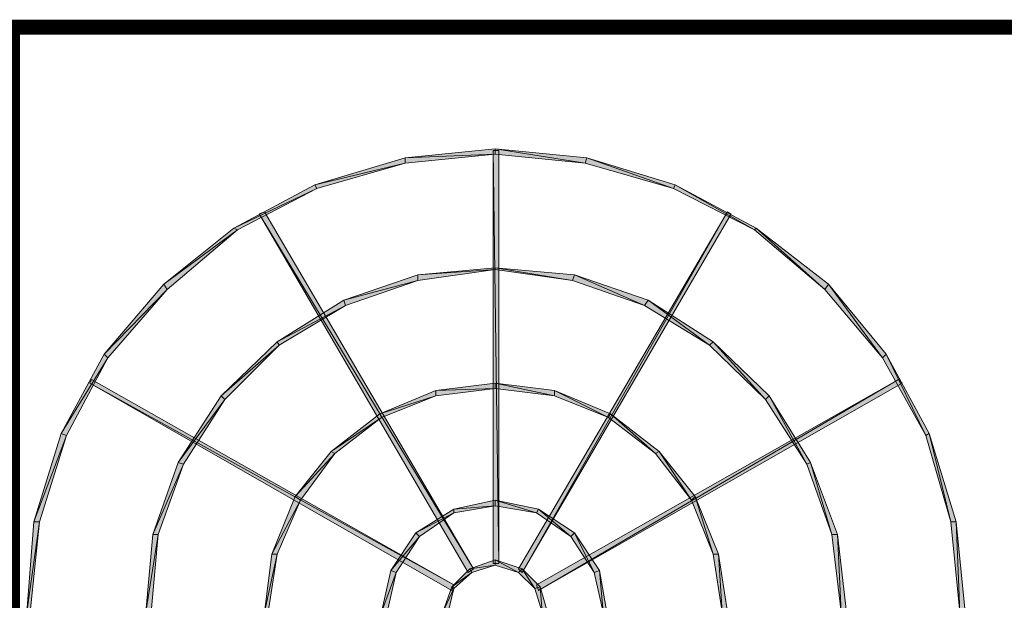
# Model space of a CAD drawing. Units: millimetres. Extents: x 563071 to 1568616, y -585538 to 497720.
# Drawn here: x 604428 to 605093, y -502050 to -501658 of the extents above; entities that cross this region are included whole.
import ezdxf

# ---------------------------------------------------------------- set-up
doc = ezdxf.new("R2010")
doc.units = ezdxf.units.MM
doc.header["$LTSCALE"] = 1000
doc.header["$MEASUREMENT"] = 0
doc.layers.add('ACS_DLJ_SWJ', color=5, linetype='Continuous', lineweight=0)
doc.layers.add('空调', color=251, linetype='Continuous', lineweight=9)

# ---------------------------------------------------------------- blocks, each defined once
blk = doc.blocks.new('A$C3586284D')
at = {"layer": '空调'}
for points in [[(338.5, 669.09), (338.5, 665.16), (273.41, 662.55)], [(404.85, 662.55), (403.58, 658.65), (338.5, 669.09)], [(403.58, 658.65), (338.5, 669.09), (338.5, 665.16)], [(273.41, 662.55), (273.41, 658.65), (208.3, 643.05)], [(338.5, 665.16), (273.41, 662.55), (273.41, 658.65)], [(337.17, 369.69), (341.07, 369.69), (337.17, 667.79)], [(341.07, 369.69), (337.17, 667.79), (341.07, 667.79)], [(337.17, 369.69), (341.07, 369.69), (337.17, 667.79)], [(341.07, 369.69), (337.17, 667.79), (341.07, 667.79)], [(467.33, 640.45), (404.85, 662.55), (403.58, 658.65)], [(468.61, 643.05), (467.33, 640.45), (404.85, 662.55)], [(273.41, 658.65), (208.3, 643.05), (209.6, 640.45)], [(208.3, 643.05), (209.6, 640.45), (149.76, 611.8)], [(209.6, 640.45), (149.76, 611.8), (152.33, 610.52)], [(525.91, 610.52), (468.61, 643.05), (467.33, 640.45)], [(527.18, 611.8), (525.91, 610.52), (468.61, 643.05)], [(322.84, 365.76), (167.93, 622.21), (171.84, 623.52)], [(318.93, 363.18), (322.84, 365.76), (167.93, 622.21)], [(355.37, 365.76), (358, 363.18), (506.37, 623.52)], [(358, 363.18), (506.37, 623.52), (509, 622.21)], [(149.76, 611.8), (152.33, 610.52), (98.97, 571.45)], [(152.33, 610.52), (98.97, 571.45), (101.55, 567.52)], [(576.66, 567.52), (527.18, 611.8), (525.91, 610.52)], [(579.3, 571.45), (576.66, 567.52), (527.18, 611.8)], [(282.53, 577.97), (282.53, 574.03), (229.14, 559.76)], [(338.5, 583.18), (338.5, 581.87), (282.53, 577.97)], [(338.5, 581.87), (282.53, 577.97), (282.53, 574.03)], [(395.77, 577.97), (394.44, 574.03), (338.5, 583.18)], [(394.44, 574.03), (338.5, 583.18), (338.5, 581.87)], [(446.53, 555.83), (395.77, 577.97), (394.44, 574.03)], [(449.1, 559.76), (446.53, 555.83), (395.77, 577.97)], [(98.97, 571.45), (101.55, 567.52), (56, 520.67)], [(282.53, 574.03), (229.14, 559.76), (230.38, 555.83)], [(618.36, 518.09), (579.3, 571.45), (576.66, 567.52)], [(620.94, 520.67), (618.36, 518.09), (579.3, 571.45)], [(101.55, 567.52), (56, 520.67), (58.6, 518.09)], [(229.14, 559.76), (230.38, 555.83), (181.01, 529.78)], [(230.38, 555.83), (181.01, 529.78), (182.31, 527.24)], [(493.41, 527.24), (449.1, 559.76), (446.53, 555.83)], [(496.01, 529.78), (493.41, 527.24), (449.1, 559.76)], [(181.01, 529.78), (182.31, 527.24), (140.56, 490.77)], [(182.31, 527.24), (140.56, 490.77), (143.22, 488.11)], [(533.75, 488.11), (496.01, 529.78), (493.41, 527.24)], [(536.38, 490.77), (533.75, 488.11), (496.01, 529.78)], [(56, 520.67), (58.6, 518.09), (24.77, 463.4)], [(649.59, 462.12), (620.94, 520.67), (618.36, 518.09)], [(652.17, 463.4), (649.59, 462.12), (620.94, 520.67)], [(58.6, 518.09), (24.77, 463.4), (28.68, 462.12)], [(308.57, 354.1), (45.61, 499.86), (46.91, 502.46)], [(307.21, 350.19), (308.57, 354.1), (45.61, 499.86)], [(338.5, 499.86), (338.5, 495.95), (295.55, 494.65)], [(381.38, 494.65), (381.38, 490.77), (338.5, 499.86)], [(381.38, 490.77), (338.5, 499.86), (338.5, 495.95)], [(368.42, 354.1), (369.75, 350.19), (630.06, 502.46)], [(369.75, 350.19), (630.06, 502.46), (632.66, 499.86)], [(295.55, 494.65), (295.55, 490.77), (255.18, 477.75)], [(338.5, 495.95), (295.55, 494.65), (295.55, 490.77)], [(421.78, 477.75), (420.51, 475.09), (381.38, 494.65)], [(420.51, 475.09), (381.38, 494.65), (381.38, 490.77)], [(140.56, 490.77), (143.22, 488.11), (109.33, 442.62)], [(143.22, 488.11), (109.33, 442.62), (113.3, 441.29)], [(295.55, 490.77), (255.18, 477.75), (256.46, 475.09)], [(563.64, 441.29), (536.38, 490.77), (533.75, 488.11)], [(566.27, 442.62), (563.64, 441.29), (536.38, 490.77)], [(255.18, 477.75), (256.46, 475.09), (220.02, 450.43)], [(454.37, 449.1), (421.78, 477.75), (420.51, 475.09)], [(456.91, 450.43), (454.37, 449.1), (421.78, 477.75)], [(256.46, 475.09), (220.02, 450.43), (222.6, 449.1)], [(24.77, 463.4), (28.68, 462.12), (5.24, 399.65)], [(667.82, 399.65), (652.17, 463.4), (649.59, 462.12)], [(671.7, 399.65), (667.82, 399.65), (652.17, 463.4)], [(28.68, 462.12), (5.24, 399.65), (9.17, 399.65)], [(220.02, 450.43), (222.6, 449.1), (193.95, 417.88)], [(222.6, 449.1), (193.95, 417.88), (197.88, 415.24)], [(480.38, 415.24), (456.91, 450.43), (454.37, 449.1)], [(482.96, 417.88), (480.38, 415.24), (456.91, 450.43)], [(109.33, 442.62), (113.3, 441.29), (91.13, 390.5)], [(113.3, 441.29), (91.13, 390.5), (95.03, 390.5)], [(581.9, 390.5), (566.27, 442.62), (563.64, 441.29)], [(585.78, 390.5), (581.9, 390.5), (566.27, 442.62)], [(193.95, 417.88), (197.88, 415.24), (177.05, 376.23)], [(197.88, 415.24), (177.05, 376.23), (181.01, 376.23)], [(338.5, 415.24), (338.5, 411.34), (308.57, 408.76)], [(369.75, 408.76), (368.42, 406.16), (338.5, 415.24)], [(368.42, 406.16), (338.5, 415.24), (338.5, 411.34)], [(496.01, 376.23), (482.96, 417.88), (480.38, 415.24)], [(499.89, 376.23), (496.01, 376.23), (482.96, 417.88)], [(308.57, 408.76), (308.57, 406.16), (281.23, 391.83)], [(308.57, 406.16), (281.23, 391.83), (283.77, 389.2)], [(338.5, 411.34), (308.57, 408.76), (308.57, 406.16)], [(393.16, 389.2), (369.75, 408.76), (368.42, 406.16)], [(395.77, 391.83), (393.16, 389.2), (369.75, 408.76)], [(5.24, 399.65), (9.17, 399.65), (0, 334.53)], [(9.17, 399.65), (0, 334.53), (2.58, 334.53)], [(674.33, 334.53), (671.7, 399.65), (667.82, 399.65)], [(678.18, 334.53), (674.33, 334.53), (671.7, 399.65)], [(281.23, 391.83), (283.77, 389.2), (263, 364.48)], [(410.03, 363.18), (395.77, 391.83), (393.16, 389.2)], [(413.94, 364.48), (410.03, 363.18), (395.77, 391.83)], [(91.13, 390.5), (95.03, 390.5), (85.95, 334.53)], [(95.03, 390.5), (85.95, 334.53), (89.85, 334.53)], [(283.77, 389.2), (263, 364.48), (266.87, 363.18)], [(588.41, 334.53), (585.78, 390.5), (581.9, 390.5)], [(592.32, 334.53), (588.41, 334.53), (585.78, 390.5)], [(177.05, 376.23), (181.01, 376.23), (171.84, 334.53)], [(181.01, 376.23), (171.84, 334.53), (174.47, 334.53)], [(338.5, 372.3), (338.5, 368.42), (320.24, 365.76)], [(358, 365.76), (355.37, 363.18), (338.5, 372.3)], [(355.37, 363.18), (338.5, 372.3), (338.5, 368.42)], [(502.49, 334.53), (499.89, 376.23), (496.01, 376.23)], [(506.37, 334.53), (502.49, 334.53), (499.89, 376.23)], [(263, 364.48), (266.87, 363.18), (256.46, 334.53)], [(266.87, 363.18), (256.46, 334.53), (260.39, 334.53)], [(320.24, 365.76), (321.54, 363.18), (307.21, 352.79)], [(321.54, 363.18), (307.21, 352.79), (308.57, 351.46)], [(338.5, 368.42), (320.24, 365.76), (321.54, 363.18)], [(367.15, 351.46), (358, 365.76), (355.37, 363.18)], [(371, 352.79), (367.15, 351.46), (358, 365.76)], [(416.57, 334.53), (413.94, 364.48), (410.03, 363.18)], [(419.18, 334.53), (416.57, 334.53), (413.94, 364.48)], [(307.21, 352.79), (308.57, 351.46), (300.76, 334.53)], [(308.57, 351.46), (300.76, 334.53), (304.61, 334.53)], [(372.36, 334.53), (371, 352.79), (367.15, 351.46)], [(376.23, 334.53), (372.36, 334.53), (371, 352.79)]]:
    blk.add_hatch(color=7, dxfattribs=at).paths.add_polyline_path(points)
at = {"layer": '空调', "color": 7, "lineweight": 5}
for p, q in [((273.41, 662.55), (338.5, 669.09)), ((338.5, 665.16), (338.5, 669.09)), ((338.5, 669.09), (404.85, 662.55)), ((338.5, 669.09), (338.5, 665.16)), ((208.3, 643.05), (273.41, 662.55)), ((338.5, 665.16), (273.41, 658.65)), ((273.41, 662.55), (273.41, 658.65)), ((273.41, 658.65), (273.41, 662.55)), ((341.07, 667.79), (337.17, 667.79)), ((337.17, 667.79), (337.17, 369.69)), ((341.07, 667.79), (337.17, 667.79)), ((337.17, 667.79), (337.17, 369.69)), ((403.58, 658.65), (338.5, 665.16)), ((341.07, 369.69), (341.07, 667.79)), ((341.07, 369.69), (341.07, 667.79)), ((404.85, 662.55), (403.58, 658.65)), ((403.58, 658.65), (404.85, 662.55)), ((404.85, 662.55), (468.61, 643.05)), ((273.41, 658.65), (209.6, 640.45)), ((467.33, 640.45), (403.58, 658.65)), ((149.76, 611.8), (208.3, 643.05)), ((209.6, 640.45), (152.33, 610.52)), ((208.3, 643.05), (209.6, 640.45)), ((209.6, 640.45), (208.3, 643.05)), ((468.61, 643.05), (467.33, 640.45)), ((467.33, 640.45), (468.61, 643.05)), ((525.91, 610.52), (467.33, 640.45)), ((468.61, 643.05), (527.18, 611.8)), ((171.84, 623.52), (167.93, 622.21)), ((167.93, 622.21), (318.93, 363.18)), ((322.84, 365.76), (171.84, 623.52)), ((506.37, 623.52), (355.37, 365.76)), ((358, 363.18), (509, 622.21)), ((509, 622.21), (506.37, 623.52)), ((98.97, 571.45), (149.76, 611.8)), ((152.33, 610.52), (101.55, 567.52)), ((149.76, 611.8), (152.33, 610.52)), ((152.33, 610.52), (149.76, 611.8)), ((527.18, 611.8), (525.91, 610.52)), ((525.91, 610.52), (527.18, 611.8)), ((576.66, 567.52), (525.91, 610.52)), ((527.18, 611.8), (579.3, 571.45)), ((229.14, 559.76), (282.53, 577.97)), ((282.53, 577.97), (338.5, 583.18)), ((338.5, 581.87), (282.53, 574.03)), ((282.53, 577.97), (282.53, 574.03)), ((282.53, 574.03), (282.53, 577.97)), ((338.5, 581.87), (338.5, 583.18)), ((338.5, 583.18), (395.77, 577.97)), ((338.5, 583.18), (338.5, 581.87)), ((394.44, 574.03), (338.5, 581.87)), ((395.77, 577.97), (394.44, 574.03)), ((394.44, 574.03), (395.77, 577.97)), ((395.77, 577.97), (449.1, 559.76)), ((56, 520.67), (98.97, 571.45)), ((98.97, 571.45), (101.55, 567.52)), ((101.55, 567.52), (98.97, 571.45)), ((282.53, 574.03), (230.38, 555.83)), ((446.53, 555.83), (394.44, 574.03)), ((579.3, 571.45), (576.66, 567.52)), ((576.66, 567.52), (579.3, 571.45)), ((579.3, 571.45), (620.94, 520.67)), ((101.55, 567.52), (58.6, 518.09)), ((618.36, 518.09), (576.66, 567.52)), ((181.01, 529.78), (229.14, 559.76)), ((230.38, 555.83), (182.31, 527.24)), ((229.14, 559.76), (230.38, 555.83)), ((230.38, 555.83), (229.14, 559.76)), ((449.1, 559.76), (446.53, 555.83)), ((446.53, 555.83), (449.1, 559.76)), ((493.41, 527.24), (446.53, 555.83)), ((449.1, 559.76), (496.01, 529.78)), ((140.56, 490.77), (181.01, 529.78)), ((182.31, 527.24), (143.22, 488.11)), ((181.01, 529.78), (182.31, 527.24)), ((182.31, 527.24), (181.01, 529.78)), ((496.01, 529.78), (493.41, 527.24)), ((493.41, 527.24), (496.01, 529.78)), ((533.75, 488.11), (493.41, 527.24)), ((496.01, 529.78), (536.38, 490.77)), ((24.77, 463.4), (56, 520.67)), ((56, 520.67), (58.6, 518.09)), ((58.6, 518.09), (56, 520.67)), ((620.94, 520.67), (618.36, 518.09)), ((618.36, 518.09), (620.94, 520.67)), ((620.94, 520.67), (652.17, 463.4)), ((58.6, 518.09), (28.68, 462.12)), ((649.59, 462.12), (618.36, 518.09)), ((46.91, 502.46), (45.61, 499.86)), ((45.61, 499.86), (307.21, 350.19)), ((308.57, 354.1), (46.91, 502.46)), ((295.55, 494.65), (338.5, 499.86)), ((338.5, 495.95), (338.5, 499.86)), ((338.5, 499.86), (381.38, 494.65)), ((338.5, 499.86), (338.5, 495.95)), ((630.06, 502.46), (368.42, 354.1)), ((369.75, 350.19), (632.66, 499.86)), ((632.66, 499.86), (630.06, 502.46)), ((255.18, 477.75), (295.55, 494.65)), ((338.5, 495.95), (295.55, 490.77)), ((295.55, 494.65), (295.55, 490.77)), ((295.55, 490.77), (295.55, 494.65)), ((381.38, 490.77), (338.5, 495.95)), ((381.38, 494.65), (381.38, 490.77)), ((381.38, 490.77), (381.38, 494.65)), ((381.38, 494.65), (421.78, 477.75)), ((109.33, 442.62), (140.56, 490.77)), ((143.22, 488.11), (113.3, 441.29)), ((140.56, 490.77), (143.22, 488.11)), ((143.22, 488.11), (140.56, 490.77)), ((295.55, 490.77), (256.46, 475.09)), ((420.51, 475.09), (381.38, 490.77)), ((536.38, 490.77), (533.75, 488.11)), ((533.75, 488.11), (536.38, 490.77)), ((563.64, 441.29), (533.75, 488.11)), ((536.38, 490.77), (566.27, 442.62)), ((220.02, 450.43), (255.18, 477.75)), ((255.18, 477.75), (256.46, 475.09)), ((256.46, 475.09), (255.18, 477.75)), ((421.78, 477.75), (420.51, 475.09)), ((420.51, 475.09), (421.78, 477.75)), ((421.78, 477.75), (456.91, 450.43)), ((256.46, 475.09), (222.6, 449.1)), ((454.37, 449.1), (420.51, 475.09)), ((5.24, 399.65), (24.77, 463.4)), ((24.77, 463.4), (28.68, 462.12)), ((28.68, 462.12), (24.77, 463.4)), ((652.17, 463.4), (649.59, 462.12)), ((649.59, 462.12), (652.17, 463.4)), ((652.17, 463.4), (671.7, 399.65)), ((28.68, 462.12), (9.17, 399.65)), ((667.82, 399.65), (649.59, 462.12)), ((193.95, 417.88), (220.02, 450.43)), ((222.6, 449.1), (197.88, 415.24)), ((220.02, 450.43), (222.6, 449.1)), ((222.6, 449.1), (220.02, 450.43)), ((456.91, 450.43), (454.37, 449.1)), ((454.37, 449.1), (456.91, 450.43)), ((480.38, 415.24), (454.37, 449.1)), ((456.91, 450.43), (482.96, 417.88)), ((91.13, 390.5), (109.33, 442.62)), ((113.3, 441.29), (95.03, 390.5)), ((109.33, 442.62), (113.3, 441.29)), ((113.3, 441.29), (109.33, 442.62)), ((566.27, 442.62), (563.64, 441.29)), ((563.64, 441.29), (566.27, 442.62)), ((581.9, 390.5), (563.64, 441.29)), ((566.27, 442.62), (585.78, 390.5)), ((177.05, 376.23), (193.95, 417.88)), ((197.88, 415.24), (181.01, 376.23)), ((193.95, 417.88), (197.88, 415.24)), ((197.88, 415.24), (193.95, 417.88)), ((308.57, 408.76), (338.5, 415.24)), ((338.5, 411.34), (338.5, 415.24)), ((338.5, 415.24), (369.75, 408.76)), ((338.5, 415.24), (338.5, 411.34)), ((482.96, 417.88), (480.38, 415.24)), ((480.38, 415.24), (482.96, 417.88)), ((496.01, 376.23), (480.38, 415.24)), ((482.96, 417.88), (499.89, 376.23)), ((281.23, 391.83), (308.57, 408.76)), ((308.57, 406.16), (283.77, 389.2)), ((338.5, 411.34), (308.57, 406.16)), ((308.57, 408.76), (308.57, 406.16)), ((308.57, 406.16), (308.57, 408.76)), ((368.42, 406.16), (338.5, 411.34)), ((369.75, 408.76), (368.42, 406.16)), ((368.42, 406.16), (369.75, 408.76)), ((393.16, 389.2), (368.42, 406.16)), ((369.75, 408.76), (395.77, 391.83)), ((0, 334.53), (5.24, 399.65)), ((9.17, 399.65), (2.58, 334.53)), ((5.24, 399.65), (9.17, 399.65)), ((9.17, 399.65), (5.24, 399.65)), ((671.7, 399.65), (667.82, 399.65)), ((674.33, 334.53), (667.82, 399.65)), ((667.82, 399.65), (671.7, 399.65)), ((671.7, 399.65), (678.18, 334.53)), ((263, 364.48), (281.23, 391.83)), ((281.23, 391.83), (283.77, 389.2)), ((283.77, 389.2), (281.23, 391.83)), ((395.77, 391.83), (393.16, 389.2)), ((393.16, 389.2), (395.77, 391.83)), ((395.77, 391.83), (413.94, 364.48)), ((85.95, 334.53), (91.13, 390.5)), ((95.03, 390.5), (89.85, 334.53)), ((91.13, 390.5), (95.03, 390.5)), ((95.03, 390.5), (91.13, 390.5)), ((283.77, 389.2), (266.87, 363.18)), ((410.03, 363.18), (393.16, 389.2)), ((585.78, 390.5), (581.9, 390.5)), ((588.41, 334.53), (581.9, 390.5)), ((581.9, 390.5), (585.78, 390.5)), ((585.78, 390.5), (592.32, 334.53)), ((171.84, 334.53), (177.05, 376.23)), ((181.01, 376.23), (174.47, 334.53)), ((177.05, 376.23), (181.01, 376.23)), ((181.01, 376.23), (177.05, 376.23)), ((320.24, 365.76), (338.5, 372.3)), ((338.5, 368.42), (338.5, 372.3)), ((338.5, 372.3), (358, 365.76)), ((338.5, 372.3), (338.5, 368.42)), ((499.89, 376.23), (496.01, 376.23)), ((502.49, 334.53), (496.01, 376.23)), ((496.01, 376.23), (499.89, 376.23)), ((499.89, 376.23), (506.37, 334.53)), ((256.46, 334.53), (263, 364.48)), ((266.87, 363.18), (260.39, 334.53)), ((263, 364.48), (266.87, 363.18)), ((266.87, 363.18), (263, 364.48)), ((307.21, 352.79), (320.24, 365.76)), ((321.54, 363.18), (308.57, 351.46)), ((318.93, 363.18), (322.84, 365.76)), ((320.24, 365.76), (321.54, 363.18)), ((321.54, 363.18), (320.24, 365.76)), ((338.5, 368.42), (321.54, 363.18)), ((337.17, 369.69), (337.17, 369.69)), ((337.17, 369.69), (341.07, 369.69)), ((337.17, 369.69), (337.17, 369.69)), ((337.17, 369.69), (341.07, 369.69)), ((355.37, 363.18), (338.5, 368.42)), ((355.37, 365.76), (358, 363.18)), ((358, 365.76), (355.37, 363.18)), ((355.37, 363.18), (358, 365.76)), ((367.15, 351.46), (355.37, 363.18)), ((358, 365.76), (371, 352.79)), ((413.94, 364.48), (410.03, 363.18)), ((410.03, 363.18), (413.94, 364.48)), ((416.57, 334.53), (410.03, 363.18)), ((413.94, 364.48), (419.18, 334.53)), ((300.76, 334.53), (307.21, 352.79)), ((308.57, 351.46), (304.61, 334.53)), ((307.21, 350.19), (308.57, 354.1)), ((307.21, 352.79), (308.57, 351.46)), ((308.57, 351.46), (307.21, 352.79)), ((371, 352.79), (367.15, 351.46)), ((367.15, 351.46), (371, 352.79)), ((372.36, 334.53), (367.15, 351.46)), ((368.42, 354.1), (369.75, 350.19)), ((371, 352.79), (376.23, 334.53))]:
    blk.add_line(p, q, dxfattribs=at)
at = {"layer": '空调', "color": 7, "lineweight": 0}
for p, q in [((403.58, 658.65), (338.5, 669.09)), ((338.5, 669.09), (338.5, 665.16)), ((403.58, 658.65), (338.5, 669.09)), ((338.5, 669.09), (338.5, 665.16)), ((338.5, 665.16), (273.41, 662.55)), ((338.5, 665.16), (273.41, 662.55)), ((273.41, 662.55), (273.41, 658.65)), ((273.41, 662.55), (273.41, 658.65)), ((341.07, 369.69), (337.17, 667.79)), ((337.17, 667.79), (341.07, 667.79)), ((341.07, 369.69), (337.17, 667.79)), ((341.07, 369.69), (337.17, 667.79)), ((337.17, 667.79), (341.07, 667.79)), ((341.07, 369.69), (337.17, 667.79)), ((404.85, 662.55), (403.58, 658.65)), ((404.85, 662.55), (403.58, 658.65)), ((467.33, 640.45), (404.85, 662.55)), ((467.33, 640.45), (404.85, 662.55)), ((273.41, 658.65), (208.3, 643.05)), ((273.41, 658.65), (208.3, 643.05)), ((209.6, 640.45), (149.76, 611.8)), ((209.6, 640.45), (149.76, 611.8)), ((208.3, 643.05), (209.6, 640.45)), ((208.3, 643.05), (209.6, 640.45)), ((468.61, 643.05), (467.33, 640.45)), ((468.61, 643.05), (467.33, 640.45)), ((525.91, 610.52), (468.61, 643.05)), ((525.91, 610.52), (468.61, 643.05)), ((167.93, 622.21), (171.84, 623.52)), ((322.84, 365.76), (167.93, 622.21)), ((322.84, 365.76), (167.93, 622.21)), ((358, 363.18), (506.37, 623.52)), ((358, 363.18), (506.37, 623.52)), ((506.37, 623.52), (509, 622.21)), ((152.33, 610.52), (98.97, 571.45)), ((152.33, 610.52), (98.97, 571.45)), ((149.76, 611.8), (152.33, 610.52)), ((149.76, 611.8), (152.33, 610.52)), ((527.18, 611.8), (525.91, 610.52)), ((527.18, 611.8), (525.91, 610.52)), ((576.66, 567.52), (527.18, 611.8)), ((576.66, 567.52), (527.18, 611.8)), ((338.5, 581.87), (282.53, 577.97)), ((338.5, 581.87), (282.53, 577.97)), ((282.53, 577.97), (282.53, 574.03)), ((282.53, 577.97), (282.53, 574.03)), ((394.44, 574.03), (338.5, 583.18)), ((338.5, 583.18), (338.5, 581.87)), ((394.44, 574.03), (338.5, 583.18)), ((338.5, 583.18), (338.5, 581.87)), ((395.77, 577.97), (394.44, 574.03)), ((395.77, 577.97), (394.44, 574.03)), ((446.53, 555.83), (395.77, 577.97)), ((446.53, 555.83), (395.77, 577.97)), ((98.97, 571.45), (101.55, 567.52)), ((98.97, 571.45), (101.55, 567.52)), ((282.53, 574.03), (229.14, 559.76)), ((282.53, 574.03), (229.14, 559.76)), ((579.3, 571.45), (576.66, 567.52)), ((579.3, 571.45), (576.66, 567.52)), ((618.36, 518.09), (579.3, 571.45)), ((618.36, 518.09), (579.3, 571.45)), ((101.55, 567.52), (56, 520.67)), ((101.55, 567.52), (56, 520.67)), ((230.38, 555.83), (181.01, 529.78)), ((230.38, 555.83), (181.01, 529.78)), ((229.14, 559.76), (230.38, 555.83)), ((229.14, 559.76), (230.38, 555.83)), ((449.1, 559.76), (446.53, 555.83)), ((449.1, 559.76), (446.53, 555.83)), ((493.41, 527.24), (449.1, 559.76)), ((493.41, 527.24), (449.1, 559.76)), ((182.31, 527.24), (140.56, 490.77)), ((182.31, 527.24), (140.56, 490.77)), ((181.01, 529.78), (182.31, 527.24)), ((181.01, 529.78), (182.31, 527.24)), ((496.01, 529.78), (493.41, 527.24)), ((496.01, 529.78), (493.41, 527.24)), ((533.75, 488.11), (496.01, 529.78)), ((533.75, 488.11), (496.01, 529.78)), ((56, 520.67), (58.6, 518.09)), ((56, 520.67), (58.6, 518.09)), ((620.94, 520.67), (618.36, 518.09)), ((620.94, 520.67), (618.36, 518.09)), ((649.59, 462.12), (620.94, 520.67)), ((649.59, 462.12), (620.94, 520.67)), ((58.6, 518.09), (24.77, 463.4)), ((58.6, 518.09), (24.77, 463.4)), ((45.61, 499.86), (46.91, 502.46)), ((308.57, 354.1), (45.61, 499.86)), ((308.57, 354.1), (45.61, 499.86)), ((381.38, 490.77), (338.5, 499.86)), ((338.5, 499.86), (338.5, 495.95)), ((381.38, 490.77), (338.5, 499.86)), ((338.5, 499.86), (338.5, 495.95)), ((369.75, 350.19), (630.06, 502.46)), ((369.75, 350.19), (630.06, 502.46)), ((630.06, 502.46), (632.66, 499.86)), ((338.5, 495.95), (295.55, 494.65)), ((338.5, 495.95), (295.55, 494.65)), ((295.55, 494.65), (295.55, 490.77)), ((295.55, 494.65), (295.55, 490.77)), ((381.38, 494.65), (381.38, 490.77)), ((420.51, 475.09), (381.38, 494.65)), ((381.38, 494.65), (381.38, 490.77)), ((420.51, 475.09), (381.38, 494.65)), ((143.22, 488.11), (109.33, 442.62)), ((143.22, 488.11), (109.33, 442.62)), ((140.56, 490.77), (143.22, 488.11)), ((140.56, 490.77), (143.22, 488.11)), ((295.55, 490.77), (255.18, 477.75)), ((295.55, 490.77), (255.18, 477.75)), ((536.38, 490.77), (533.75, 488.11)), ((536.38, 490.77), (533.75, 488.11)), ((563.64, 441.29), (536.38, 490.77)), ((563.64, 441.29), (536.38, 490.77)), ((255.18, 477.75), (256.46, 475.09)), ((255.18, 477.75), (256.46, 475.09)), ((421.78, 477.75), (420.51, 475.09)), ((421.78, 477.75), (420.51, 475.09)), ((454.37, 449.1), (421.78, 477.75)), ((454.37, 449.1), (421.78, 477.75)), ((256.46, 475.09), (220.02, 450.43)), ((256.46, 475.09), (220.02, 450.43)), ((24.77, 463.4), (28.68, 462.12)), ((24.77, 463.4), (28.68, 462.12)), ((652.17, 463.4), (649.59, 462.12)), ((652.17, 463.4), (649.59, 462.12)), ((667.82, 399.65), (652.17, 463.4)), ((667.82, 399.65), (652.17, 463.4)), ((28.68, 462.12), (5.24, 399.65)), ((28.68, 462.12), (5.24, 399.65)), ((222.6, 449.1), (193.95, 417.88)), ((222.6, 449.1), (193.95, 417.88)), ((220.02, 450.43), (222.6, 449.1)), ((220.02, 450.43), (222.6, 449.1)), ((456.91, 450.43), (454.37, 449.1)), ((456.91, 450.43), (454.37, 449.1)), ((480.38, 415.24), (456.91, 450.43)), ((480.38, 415.24), (456.91, 450.43)), ((113.3, 441.29), (91.13, 390.5)), ((113.3, 441.29), (91.13, 390.5)), ((109.33, 442.62), (113.3, 441.29)), ((109.33, 442.62), (113.3, 441.29)), ((566.27, 442.62), (563.64, 441.29)), ((566.27, 442.62), (563.64, 441.29)), ((581.9, 390.5), (566.27, 442.62)), ((581.9, 390.5), (566.27, 442.62)), ((197.88, 415.24), (177.05, 376.23)), ((197.88, 415.24), (177.05, 376.23)), ((193.95, 417.88), (197.88, 415.24)), ((193.95, 417.88), (197.88, 415.24)), ((368.42, 406.16), (338.5, 415.24)), ((338.5, 415.24), (338.5, 411.34)), ((368.42, 406.16), (338.5, 415.24)), ((338.5, 415.24), (338.5, 411.34)), ((482.96, 417.88), (480.38, 415.24)), ((482.96, 417.88), (480.38, 415.24)), ((496.01, 376.23), (482.96, 417.88)), ((496.01, 376.23), (482.96, 417.88)), ((308.57, 406.16), (281.23, 391.83)), ((308.57, 406.16), (281.23, 391.83)), ((338.5, 411.34), (308.57, 408.76)), ((338.5, 411.34), (308.57, 408.76)), ((308.57, 408.76), (308.57, 406.16)), ((308.57, 408.76), (308.57, 406.16)), ((369.75, 408.76), (368.42, 406.16)), ((369.75, 408.76), (368.42, 406.16)), ((393.16, 389.2), (369.75, 408.76)), ((393.16, 389.2), (369.75, 408.76)), ((9.17, 399.65), (0, 334.53)), ((9.17, 399.65), (0, 334.53)), ((5.24, 399.65), (9.17, 399.65)), ((5.24, 399.65), (9.17, 399.65)), ((671.7, 399.65), (667.82, 399.65)), ((671.7, 399.65), (667.82, 399.65)), ((674.33, 334.53), (671.7, 399.65)), ((674.33, 334.53), (671.7, 399.65)), ((281.23, 391.83), (283.77, 389.2)), ((281.23, 391.83), (283.77, 389.2)), ((395.77, 391.83), (393.16, 389.2)), ((395.77, 391.83), (393.16, 389.2)), ((410.03, 363.18), (395.77, 391.83)), ((410.03, 363.18), (395.77, 391.83)), ((95.03, 390.5), (85.95, 334.53)), ((95.03, 390.5), (85.95, 334.53)), ((91.13, 390.5), (95.03, 390.5)), ((91.13, 390.5), (95.03, 390.5)), ((283.77, 389.2), (263, 364.48)), ((283.77, 389.2), (263, 364.48)), ((585.78, 390.5), (581.9, 390.5)), ((585.78, 390.5), (581.9, 390.5)), ((588.41, 334.53), (585.78, 390.5)), ((588.41, 334.53), (585.78, 390.5)), ((181.01, 376.23), (171.84, 334.53)), ((181.01, 376.23), (171.84, 334.53)), ((177.05, 376.23), (181.01, 376.23)), ((177.05, 376.23), (181.01, 376.23)), ((355.37, 363.18), (338.5, 372.3)), ((338.5, 372.3), (338.5, 368.42)), ((355.37, 363.18), (338.5, 372.3)), ((338.5, 372.3), (338.5, 368.42)), ((499.89, 376.23), (496.01, 376.23)), ((499.89, 376.23), (496.01, 376.23)), ((502.49, 334.53), (499.89, 376.23)), ((502.49, 334.53), (499.89, 376.23)), ((266.87, 363.18), (256.46, 334.53)), ((266.87, 363.18), (256.46, 334.53)), ((263, 364.48), (266.87, 363.18)), ((263, 364.48), (266.87, 363.18)), ((321.54, 363.18), (307.21, 352.79)), ((321.54, 363.18), (307.21, 352.79)), ((318.93, 363.18), (322.84, 365.76)), ((338.5, 368.42), (320.24, 365.76)), ((338.5, 368.42), (320.24, 365.76)), ((320.24, 365.76), (321.54, 363.18)), ((320.24, 365.76), (321.54, 363.18)), ((337.17, 369.69), (341.07, 369.69)), ((337.17, 369.69), (341.07, 369.69)), ((355.37, 365.76), (358, 363.18)), ((358, 365.76), (355.37, 363.18)), ((358, 365.76), (355.37, 363.18)), ((367.15, 351.46), (358, 365.76)), ((367.15, 351.46), (358, 365.76)), ((413.94, 364.48), (410.03, 363.18)), ((413.94, 364.48), (410.03, 363.18)), ((416.57, 334.53), (413.94, 364.48)), ((416.57, 334.53), (413.94, 364.48)), ((308.57, 351.46), (300.76, 334.53)), ((308.57, 351.46), (300.76, 334.53)), ((307.21, 350.19), (308.57, 354.1)), ((307.21, 352.79), (308.57, 351.46)), ((307.21, 352.79), (308.57, 351.46)), ((371, 352.79), (367.15, 351.46)), ((371, 352.79), (367.15, 351.46)), ((368.42, 354.1), (369.75, 350.19)), ((372.36, 334.53), (371, 352.79)), ((372.36, 334.53), (371, 352.79))]:
    blk.add_line(p, q, dxfattribs=at)
blk = doc.blocks.new('A$C44DD00F9')
at = {"const_width": 10}
blk.add_lwpolyline([(5, 5), (1345, 5), (1345, 795), (5, 795)], close=True, dxfattribs=at)
at = {"xscale": 0.935, "yscale": 0.935, "zscale": 0.935}
blk.add_blockref('A$C3586284D', (14.5, 87.21), dxfattribs=at)

msp = doc.modelspace()

# ---------------------------------------------------------------- block references
at = {"layer": 'ACS_DLJ_SWJ'}
msp.add_blockref('A$C44DD00F9', (604417.76, -502457.97), dxfattribs=at)

doc.saveas('drawing.dxf')
